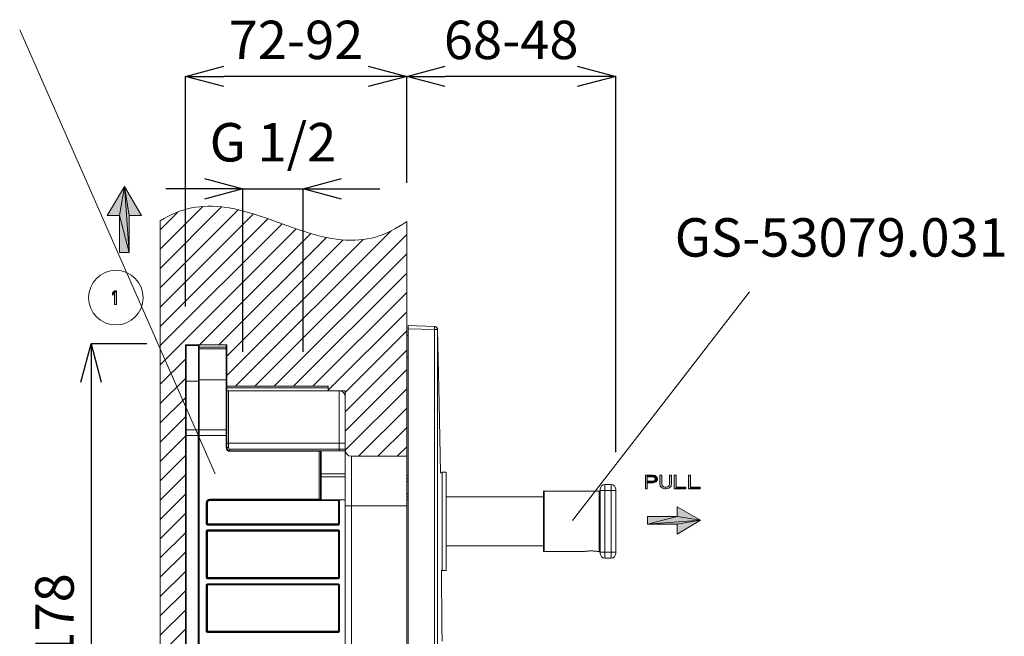
# Model space of a CAD drawing. Units: millimetres. Extents: x 854 to 3944, y -3052 to -82.
# Drawn here: x 3623 to 3944, y -1766 to -1565 of the extents above; entities that cross this region are included whole.
import ezdxf

# ---------------------------------------------------------------- set-up
doc = ezdxf.new("R2010")
doc.units = ezdxf.units.MM
for name, color, linetype, lineweight in [('寸法', 3, 'Continuous', 20), ('文字', 4, 'Continuous', 15), ('細線', 7, 'Continuous', 9)]:
    doc.layers.add(name, color=color, linetype=linetype, lineweight=lineweight)
doc.styles.add('japanese', font='romans.shx', dxfattribs={"bigfont": 'bigfont.shx'})
doc.dimstyles.new('KIHON1対4', dxfattribs={"dimscale": 10, "dimtxt": 1, "dimasz": 1, "dimexe": 0, "dimexo": 0.8, "dimgap": 0.4, "dimtad": 1, "dimdec": 0, "dimdsep": 46, "dimtxsty": 'japanese', "dimblk": 'OPEN30', "dimcen": 2.5, "dimadec": 0, "dimazin": 0, "dimtfac": 1, "dimtdec": 0, "dimtmove": 0, "dimatfit": 0, "dimfxl": 1, "dimarcsym": 0})

# ---------------------------------------------------------------- blocks, each defined once
blk = doc.blocks.new('_Open30')
at = {"color": 0, "linetype": 'ByBlock', "lineweight": -2}
for p, q in [((-1, 0.268), (0, 0)), ((0, 0), (-1, -0.268)), ((0, 0), (-1, 0))]:
    blk.add_line(p, q, dxfattribs=at)
blk = doc.blocks.new('*D45')
at = {"layer": 'Defpoints', "color": 0, "linetype": 'Continuous', "transparency": 16777216}
for p in [(3749.28, -1583.86), (3749.28, -1631.05), (3817.25, -1718.68)]:
    blk.add_point(p, dxfattribs=at)
at = {"layer": '寸法', "color": 0, "linetype": 'Continuous', "lineweight": -2, "transparency": 16777216}
for p, q in [((3749.28, -1618.55), (3749.28, -1583.86)), ((3804.75, -1583.86), (3761.78, -1583.86)), ((3817.25, -1706.18), (3817.25, -1583.86))]:
    blk.add_line(p, q, dxfattribs=at)
at = {"layer": '寸法', "color": 0, "linetype": 'Continuous', "lineweight": -2, "transparency": 16777216, "xscale": 12.5, "yscale": 12.5, "zscale": 12.5, "rotation": 180}
blk.add_blockref('_Open30', (3749.28, -1583.86), dxfattribs=at)
at = {"layer": '寸法', "color": 0, "linetype": 'Continuous', "lineweight": -2, "transparency": 16777216, "xscale": 12.5, "yscale": 12.5, "zscale": 12.5}
blk.add_blockref('_Open30', (3817.25, -1583.86), dxfattribs=at)
at = {"layer": '寸法', "color": 0, "linetype": 'Continuous', "lineweight": 5, "transparency": 16777216, "insert": (3783.27, -1573.61), "char_height": 12.5, "attachment_point": 5, "style": 'japanese'}
blk.add_mtext('68-48', dxfattribs=at)
blk = doc.blocks.new('*D46')
at = {"layer": 'Defpoints', "color": 0, "linetype": 'Continuous', "transparency": 16777216}
for p in [(3677.32, -1583.86), (3749.28, -1631.05), (3677.32, -1671.23)]:
    blk.add_point(p, dxfattribs=at)
at = {"layer": '寸法', "color": 0, "linetype": 'Continuous', "lineweight": -2, "transparency": 16777216}
for p, q in [((3677.32, -1658.73), (3677.32, -1583.86)), ((3736.78, -1583.86), (3689.82, -1583.86)), ((3749.28, -1618.55), (3749.28, -1583.86))]:
    blk.add_line(p, q, dxfattribs=at)
at = {"layer": '寸法', "color": 0, "linetype": 'Continuous', "lineweight": -2, "transparency": 16777216, "xscale": 12.5, "yscale": 12.5, "zscale": 12.5, "rotation": 180}
blk.add_blockref('_Open30', (3677.32, -1583.86), dxfattribs=at)
at = {"layer": '寸法', "color": 0, "linetype": 'Continuous', "lineweight": -2, "transparency": 16777216, "xscale": 12.5, "yscale": 12.5, "zscale": 12.5}
blk.add_blockref('_Open30', (3749.28, -1583.86), dxfattribs=at)
at = {"layer": '寸法', "color": 0, "linetype": 'Continuous', "lineweight": 5, "transparency": 16777216, "insert": (3713.3, -1573.61), "char_height": 12.5, "attachment_point": 5, "style": 'japanese'}
blk.add_mtext('72-92', dxfattribs=at)
blk = doc.blocks.new('*D36')
at = {"layer": 'Defpoints', "color": 0, "linetype": 'Continuous', "transparency": 16777216}
for p in [(3715.6, -1620.45), (3696.01, -1685.98), (3715.6, -1685.98)]:
    blk.add_point(p, dxfattribs=at)
at = {"layer": '寸法', "color": 0, "linetype": 'Continuous', "lineweight": -2, "transparency": 16777216}
for p, q in [((3683.51, -1620.45), (3671.01, -1620.45)), ((3696.01, -1673.48), (3696.01, -1620.45)), ((3696.01, -1620.45), (3715.6, -1620.45)), ((3715.6, -1673.48), (3715.6, -1620.45)), ((3728.1, -1620.45), (3740.6, -1620.45))]:
    blk.add_line(p, q, dxfattribs=at)
at = {"layer": '寸法', "color": 0, "linetype": 'Continuous', "lineweight": -2, "transparency": 16777216, "xscale": 12.5, "yscale": 12.5, "zscale": 12.5}
blk.add_blockref('_Open30', (3696.01, -1620.45), dxfattribs=at)
at = {"layer": '寸法', "color": 0, "linetype": 'Continuous', "lineweight": -2, "transparency": 16777216, "xscale": 12.5, "yscale": 12.5, "zscale": 12.5, "rotation": 180}
blk.add_blockref('_Open30', (3715.6, -1620.45), dxfattribs=at)
at = {"layer": '寸法', "color": 0, "linetype": 'Continuous', "lineweight": 5, "transparency": 16777216, "insert": (3705.8, -1606.93), "char_height": 12.5, "attachment_point": 5, "style": 'japanese'}
blk.add_mtext('G 1/2', dxfattribs=at)
blk = doc.blocks.new('*D47')
at = {"layer": 'Defpoints', "color": 0, "linetype": 'Continuous', "transparency": 16777216}
for p in [(3677.32, -1670.85), (3646.64, -1848.69), (3677.32, -1848.69)]:
    blk.add_point(p, dxfattribs=at)
at = {"layer": '寸法', "color": 0, "linetype": 'Continuous', "lineweight": -2, "transparency": 16777216}
for p, q in [((3664.82, -1670.85), (3646.64, -1670.85)), ((3646.64, -1683.35), (3646.64, -1836.19)), ((3664.82, -1848.69), (3646.64, -1848.69))]:
    blk.add_line(p, q, dxfattribs=at)
at = {"layer": '寸法', "color": 0, "linetype": 'Continuous', "lineweight": -2, "transparency": 16777216, "xscale": 12.5, "yscale": 12.5, "zscale": 12.5}
for p, rotation in [((3646.64, -1670.85), 90), ((3646.64, -1848.69), 270)]:
    blk.add_blockref('_Open30', p, dxfattribs=dict(at, rotation=rotation))
at = {"layer": '寸法', "color": 0, "linetype": 'Continuous', "lineweight": 5, "transparency": 16777216, "insert": (3636.39, -1759.77), "char_height": 12.5, "attachment_point": 5, "rotation": 90, "style": 'japanese'}
blk.add_mtext('178', dxfattribs=at)

msp = doc.modelspace()

# ---------------------------------------------------------------- hatches: boundary and pattern name
at = {"layer": '細線'}
h = msp.add_hatch(color=256, dxfattribs=at)
h.dxf.hatch_style = 2
h.paths.add_polyline_path([(3651.94, -1629.18), (3657.49, -1619.66), (3655.9, -1629.18)])
h = msp.add_hatch(color=256, dxfattribs=at)
h.dxf.hatch_style = 2
h.paths.add_polyline_path([(3657.49, -1619.66), (3659.08, -1641.23), (3655.9, -1629.18)])
h = msp.add_hatch(color=256, dxfattribs=at)
h.dxf.hatch_style = 2
h.paths.add_polyline_path([(3659.08, -1641.23), (3657.49, -1619.66), (3659.08, -1629.18)])
h = msp.add_hatch(color=256, dxfattribs=at)
h.dxf.hatch_style = 2
h.paths.add_polyline_path([(3657.49, -1619.66), (3663.04, -1629.18), (3659.08, -1629.18)])
h = msp.add_hatch(color=256, dxfattribs=at)
h.dxf.hatch_style = 2
h.paths.add_polyline_path([(3659.08, -1641.23), (3655.9, -1641.23), (3655.9, -1629.18)])
h = msp.add_hatch(color=256, dxfattribs=at)
h.dxf.hatch_style = 2
h.paths.add_polyline_path([(3653.65, -1654.33), (3653.65, -1655.08), (3654.93, -1653.67), (3654.29, -1653.67)])
h = msp.add_hatch(color=256, dxfattribs=at)
h.dxf.hatch_style = 2
h.paths.add_polyline_path([(3654.29, -1653.67), (3654.29, -1658.11), (3654.93, -1658.11), (3654.93, -1653.67)])
h = msp.add_hatch(color=256, dxfattribs=at)
h.dxf.hatch_style = 2
h.paths.add_polyline_path([(3826.89, -1713.68), (3826.89, -1718.12), (3827.53, -1718.12), (3827.53, -1713.68)])
h = msp.add_hatch(color=256, dxfattribs=at)
h.dxf.hatch_style = 2
h.paths.add_polyline_path([(3827.53, -1713.68), (3827.53, -1714.15), (3829.45, -1714.15), (3829.77, -1714.34), (3829.98, -1714.53), (3830.09, -1714.81), (3830.09, -1715), (3829.98, -1715.29), (3829.77, -1715.47), (3829.45, -1715.57), (3827.53, -1715.57), (3827.53, -1716.14), (3829.45, -1716.14), (3830.09, -1715.95), (3830.41, -1715.76), (3830.73, -1715.38), (3830.83, -1715), (3830.83, -1714.81), (3830.73, -1714.43), (3830.41, -1714.06), (3830.09, -1713.77), (3829.45, -1713.68)])
h = msp.add_hatch(color=256, dxfattribs=at)
h.dxf.hatch_style = 2
h.paths.add_polyline_path([(3831.58, -1713.68), (3831.58, -1716.61), (3831.68, -1717.18), (3832, -1717.55), (3832.22, -1717.74), (3832.64, -1718.03), (3833.28, -1718.12), (3833.71, -1718.12), (3834.34, -1718.03), (3834.77, -1717.74), (3834.98, -1717.55), (3835.3, -1717.18), (3835.41, -1716.61), (3835.41, -1713.68), (3834.77, -1713.68), (3834.77, -1716.61), (3834.66, -1716.99), (3834.45, -1717.27), (3834.13, -1717.46), (3833.71, -1717.55), (3833.28, -1717.55), (3832.85, -1717.46), (3832.53, -1717.27), (3832.32, -1716.99), (3832.22, -1716.61), (3832.22, -1713.68)])
h = msp.add_hatch(color=256, dxfattribs=at)
h.dxf.hatch_style = 2
h.paths.add_polyline_path([(3836.26, -1713.68), (3836.26, -1718.12), (3836.9, -1718.12), (3836.9, -1713.68)])
h = msp.add_hatch(color=256, dxfattribs=at)
h.dxf.hatch_style = 2
h.paths.add_polyline_path([(3840.94, -1713.68), (3840.94, -1718.12), (3841.58, -1718.12), (3841.58, -1713.68)])
h = msp.add_hatch(color=256, dxfattribs=at)
h.dxf.hatch_style = 2
h.paths.add_polyline_path([(3836.9, -1717.55), (3836.9, -1718.12), (3840.09, -1718.12), (3840.09, -1717.55)])
h = msp.add_hatch(color=256, dxfattribs=at)
h.dxf.hatch_style = 2
h.paths.add_polyline_path([(3841.58, -1717.55), (3841.58, -1718.12), (3844.77, -1718.12), (3844.77, -1717.55)])
h = msp.add_hatch(color=256, dxfattribs=at)
h.dxf.hatch_style = 2
h.paths.add_polyline_path([(3837.24, -1723.9), (3844.85, -1728.34), (3837.24, -1727.07)])
h = msp.add_hatch(color=256, dxfattribs=at)
h.dxf.hatch_style = 2
h.paths.add_polyline_path([(3844.85, -1728.34), (3827.59, -1729.61), (3837.24, -1727.07)])
h = msp.add_hatch(color=256, dxfattribs=at)
h.dxf.hatch_style = 2
h.paths.add_polyline_path([(3827.59, -1729.61), (3827.59, -1727.07), (3837.24, -1727.07)])
h = msp.add_hatch(color=256, dxfattribs=at)
h.dxf.hatch_style = 2
h.paths.add_polyline_path([(3827.59, -1729.61), (3844.85, -1728.34), (3837.24, -1729.61)])
h = msp.add_hatch(color=256, dxfattribs=at)
h.dxf.hatch_style = 2
h.paths.add_polyline_path([(3844.85, -1728.34), (3837.24, -1732.79), (3837.24, -1729.61)])

# ---------------------------------------------------------------- linework, layer by layer
at = {"layer": '文字'}
for p, q in [((3687.03, -1713.23), (3623.44, -1568.72)), ((3803.2, -1728.43), (3860.75, -1654.02))]:
    msp.add_line(p, q, dxfattribs=at)
at = {"layer": '細線'}
for points in [[(3651.94, -1629.18), (3657.49, -1619.66)], [(3657.49, -1619.66), (3651.94, -1629.18)], [(3651.94, -1629.18), (3657.49, -1619.66), (3655.9, -1629.18), (3651.94, -1629.18)], [(3651.94, -1629.18), (3657.49, -1619.66), (3655.9, -1629.18), (3651.94, -1629.18)], [(3657.49, -1619.66), (3655.9, -1629.18)], [(3655.9, -1629.18), (3657.49, -1619.66)], [(3657.49, -1619.66), (3659.08, -1641.23), (3655.9, -1629.18), (3657.49, -1619.66)], [(3657.49, -1619.66), (3659.08, -1641.23), (3655.9, -1629.18), (3657.49, -1619.66)], [(3657.49, -1619.66), (3659.08, -1641.23)], [(3659.08, -1641.23), (3657.49, -1619.66)], [(3657.49, -1619.66), (3659.08, -1629.18)], [(3657.49, -1619.66), (3663.04, -1629.18)], [(3659.08, -1629.18), (3657.49, -1619.66)], [(3663.04, -1629.18), (3657.49, -1619.66)], [(3659.08, -1641.23), (3657.49, -1619.66), (3659.08, -1629.18), (3659.08, -1641.23)], [(3659.08, -1641.23), (3657.49, -1619.66), (3659.08, -1629.18), (3659.08, -1641.23)], [(3657.49, -1619.66), (3663.04, -1629.18), (3659.08, -1629.18), (3657.49, -1619.66)], [(3657.49, -1619.66), (3663.04, -1629.18), (3659.08, -1629.18), (3657.49, -1619.66)], [(3669.12, -1630.91), (3670.38, -1630.14), (3671.65, -1629.44), (3672.91, -1628.81), (3674.18, -1628.26), (3675.45, -1627.77), (3676.73, -1627.35), (3678.02, -1626.99), (3679.32, -1626.69), (3680.64, -1626.46), (3681.98, -1626.28), (3683.35, -1626.17), (3684.75, -1626.12), (3686.18, -1626.13), (3687.66, -1626.21), (3689.18, -1626.35), (3689.97, -1626.44), (3691.58, -1626.69), (3693.28, -1627.01), (3695.07, -1627.42), (3696.98, -1627.92), (3699.05, -1628.52), (3701.35, -1629.25), (3704.02, -1630.16), (3707.44, -1631.39), (3707.62, -1631.45), (3711.46, -1632.84), (3714.28, -1633.82), (3716.67, -1634.6), (3718.8, -1635.23), (3720.75, -1635.76), (3722.57, -1636.19), (3723.17, -1636.32), (3724.87, -1636.64), (3726.48, -1636.88), (3728.03, -1637.05), (3729.53, -1637.16), (3730.99, -1637.2), (3732.4, -1637.17), (3733.79, -1637.09), (3735.15, -1636.94), (3736.48, -1636.73), (3737.8, -1636.47), (3739.1, -1636.14), (3740.38, -1635.74), (3741.66, -1635.28), (3742.94, -1634.76), (3744.2, -1634.17), (3745.47, -1633.5), (3746.74, -1632.76), (3748.01, -1631.95), (3749.28, -1631.05)], [(3669.12, -1640.08), (3683, -1626.2)], [(3669.12, -1646.36), (3689.12, -1626.37)], [(3655.9, -1629.18), (3651.94, -1629.18)], [(3651.94, -1629.18), (3655.9, -1629.18)], [(3659.08, -1641.23), (3655.9, -1629.18)], [(3655.9, -1641.23), (3655.9, -1629.18)], [(3655.9, -1629.18), (3659.08, -1641.23)], [(3655.9, -1629.18), (3655.9, -1641.23)], [(3659.08, -1641.23), (3655.9, -1641.23), (3655.9, -1629.18), (3659.08, -1641.23)], [(3659.08, -1641.23), (3655.9, -1641.23), (3655.9, -1629.18), (3659.08, -1641.23)], [(3659.08, -1629.18), (3659.08, -1641.23)], [(3663.04, -1629.18), (3659.08, -1629.18)], [(3659.08, -1629.18), (3663.04, -1629.18)], [(3659.08, -1641.23), (3659.08, -1629.18)], [(3669.12, -1652.65), (3694.48, -1627.29)], [(3669.12, -1633.8), (3674.88, -1628.04)], [(3669.12, -1658.93), (3699.42, -1628.63)], [(3669.12, -1665.21), (3704.13, -1630.2)], [(3669.12, -1902.62), (3669.12, -1630.91)], [(3669.12, -1671.49), (3708.75, -1631.86)], [(3749.28, -1707.48), (3749.28, -1631.05)], [(3669.12, -1677.78), (3713.38, -1633.51)], [(3681.95, -1671.23), (3718.14, -1635.04)], [(3693.61, -1684.69), (3744.21, -1634.1)], [(3699.9, -1684.69), (3749.28, -1635.31)], [(3688.23, -1671.23), (3723.16, -1636.3)], [(3690.81, -1681.22), (3735.11, -1636.92)], [(3690.81, -1674.93), (3728.66, -1637.08)], [(3659.08, -1641.23), (3655.9, -1641.23)], [(3655.9, -1641.23), (3659.08, -1641.23)], [(3706.18, -1684.69), (3749.28, -1641.59)], [(3712.46, -1684.69), (3749.28, -1647.87)], [(3653.65, -1654.33), (3653.65, -1655.08), (3654.93, -1653.67), (3654.29, -1653.67), (3653.65, -1654.33)], [(3653.65, -1654.33), (3653.65, -1655.08), (3654.93, -1653.67), (3654.29, -1653.67), (3653.65, -1654.33)], [(3654.29, -1653.67), (3654.29, -1658.11), (3654.93, -1658.11), (3654.93, -1653.67), (3654.29, -1653.67)], [(3654.29, -1653.67), (3654.29, -1658.11), (3654.93, -1658.11), (3654.93, -1653.67), (3654.29, -1653.67)], [(3718.74, -1684.69), (3749.28, -1654.16)], [(3723.79, -1685.93), (3749.28, -1660.44)], [(3729.29, -1686.71), (3749.28, -1666.72)], [(3749.78, -1885.32), (3749.78, -1664.98)], [(3749.78, -1664.98), (3758.31, -1665.27)], [(3758.31, -1666.27), (3749.78, -1665.97)], [(3758.31, -1665.27), (3758.32, -1665.27), (3758.32, -1665.27), (3758.32, -1665.28), (3758.32, -1665.28), (3758.32, -1665.29), (3758.32, -1665.29), (3758.32, -1665.31), (3758.32, -1665.33), (3758.32, -1665.35), (3758.33, -1665.37), (3758.33, -1665.41), (3758.33, -1665.44), (3758.33, -1665.53), (3758.33, -1665.57), (3758.33, -1665.66), (3758.33, -1665.72), (3758.33, -1665.79), (3758.32, -1665.89), (3758.32, -1665.97), (3758.32, -1666.07), (3758.32, -1666.17), (3758.31, -1666.27)], [(3758.31, -1666.27), (3759.28, -1666.27)], [(3758.31, -1666.27), (3758.31, -1688.05), (3758.31, -1709.82), (3758.31, -1731.6), (3758.31, -1753.37), (3758.31, -1775.15), (3758.31, -1796.92), (3758.31, -1818.7), (3758.31, -1840.47), (3758.31, -1862.25), (3758.31, -1884.02)], [(3758.34, -1665.27), (3758.34, -1665.27)], [(3758.38, -1665.28), (3758.34, -1665.27)], [(3758.34, -1665.27), (3758.39, -1665.28)], [(3758.5, -1665.29), (3758.43, -1665.28), (3758.38, -1665.28)], [(3758.39, -1665.28), (3758.45, -1665.28), (3758.5, -1665.29)], [(3758.89, -1665.46), (3758.76, -1665.38), (3758.64, -1665.33), (3758.5, -1665.29)], [(3759.09, -1665.65), (3758.99, -1665.55), (3758.89, -1665.46)], [(3759.27, -1666.02), (3759.23, -1665.89), (3759.17, -1665.77), (3759.09, -1665.65)], [(3759.31, -1666.25), (3759.3, -1666.16), (3759.27, -1666.02)], [(3759.28, -1666.27), (3759.31, -1666.25)], [(3759.28, -1884.02), (3759.29, -1862.25), (3759.31, -1840.47), (3759.32, -1818.7), (3759.32, -1796.92), (3759.32, -1775.15), (3759.32, -1753.37), (3759.32, -1731.6), (3759.31, -1709.82), (3759.29, -1688.05), (3759.28, -1666.27)], [(3760.29, -1712.83), (3759.88, -1690.14), (3759.31, -1666.25)], [(3677.32, -1848.69), (3677.32, -1671.23)], [(3677.32, -1671.23), (3690.81, -1671.23)], [(3681.82, -1848.69), (3681.82, -1671.23)], [(3681.82, -1671.23), (3690.61, -1671.23)], [(3690.61, -1671.23), (3690.61, -1704.68)], [(3690.81, -1671.23), (3690.81, -1684.69)], [(3749.28, -1882.09), (3749.28, -1668.2)], [(3749.28, -1668.2), (3749.78, -1668.2)], [(3677.32, -1848.24), (3677.32, -1671.7)], [(3677.62, -1848.54), (3677.62, -1671.4)], [(3677.62, -1671.4), (3681.62, -1671.4)], [(3681.62, -1671.4), (3681.62, -1699.41)], [(3681.82, -1672.04), (3690.61, -1672.04)], [(3681.82, -1672.5), (3690.61, -1672.5)], [(3690.81, -1672.22), (3690.81, -1672.21), (3690.81, -1672.19), (3690.8, -1672.17), (3690.8, -1672.17), (3690.8, -1672.15), (3690.79, -1672.14), (3690.78, -1672.12), (3690.77, -1672.11), (3690.75, -1672.1), (3690.75, -1672.1), (3690.74, -1672.08), (3690.72, -1672.07), (3690.71, -1672.06), (3690.69, -1672.06), (3690.67, -1672.05), (3690.65, -1672.05), (3690.63, -1672.04), (3690.61, -1672.04)], [(3690.81, -1672.68), (3690.81, -1672.66), (3690.81, -1672.64), (3690.8, -1672.63), (3690.8, -1672.62), (3690.8, -1672.61), (3690.79, -1672.59), (3690.78, -1672.58), (3690.77, -1672.56), (3690.75, -1672.55), (3690.75, -1672.55), (3690.74, -1672.54), (3690.72, -1672.53), (3690.71, -1672.52), (3690.69, -1672.51), (3690.67, -1672.51), (3690.65, -1672.5), (3690.63, -1672.5), (3690.61, -1672.5)], [(3690.81, -1671.43), (3690.81, -1704.68)], [(3729.29, -1692.99), (3749.28, -1673)], [(3669.12, -1684.06), (3677.32, -1675.86)], [(3749.28, -1675.2), (3749.78, -1675.2)], [(3729.29, -1699.28), (3749.28, -1679.28)], [(3669.12, -1690.34), (3677.32, -1682.14)], [(3677.32, -1682.89), (3677.32, -1682.9), (3677.32, -1682.91), (3677.32, -1682.92), (3677.33, -1682.93), (3677.34, -1682.94), (3677.34, -1682.94), (3677.35, -1682.95), (3677.36, -1682.96), (3677.37, -1682.97), (3677.39, -1682.98), (3677.4, -1682.99), (3677.41, -1682.99), (3677.43, -1683), (3677.45, -1683), (3677.48, -1683.01), (3677.5, -1683.02), (3677.53, -1683.02), (3677.57, -1683.02), (3677.6, -1683.03), (3677.62, -1683.03)], [(3677.62, -1683.03), (3681.62, -1683.03)], [(3681.82, -1682.93), (3681.81, -1682.94), (3681.81, -1682.95), (3681.81, -1682.95), (3681.81, -1682.96), (3681.8, -1682.97), (3681.8, -1682.97), (3681.79, -1682.98), (3681.78, -1682.99), (3681.77, -1682.99), (3681.76, -1683), (3681.74, -1683.01), (3681.72, -1683.01), (3681.69, -1683.02), (3681.69, -1683.02), (3681.69, -1683.02), (3681.66, -1683.02), (3681.64, -1683.03), (3681.62, -1683.03)], [(3681.82, -1682.58), (3690.61, -1682.58)], [(3690.81, -1682.49), (3690.81, -1682.5), (3690.81, -1682.51), (3690.81, -1682.51), (3690.8, -1682.52), (3690.8, -1682.52), (3690.8, -1682.52), (3690.79, -1682.53), (3690.78, -1682.54), (3690.76, -1682.55), (3690.75, -1682.55), (3690.73, -1682.56), (3690.71, -1682.57), (3690.69, -1682.57), (3690.69, -1682.57), (3690.68, -1682.57), (3690.66, -1682.58), (3690.63, -1682.58), (3690.61, -1682.58)], [(3723.3, -1684.69), (3690.81, -1684.69)], [(3723.79, -1684.69), (3690.81, -1684.69)], [(3723.79, -1685.19), (3690.81, -1685.19)], [(3691.01, -1686.19), (3691.01, -1686.19), (3691.01, -1686.19), (3691, -1686.19), (3691, -1686.19), (3691, -1686.19), (3691, -1686.19), (3690.99, -1686.19), (3690.99, -1686.19), (3690.99, -1686.19), (3690.98, -1686.19), (3690.98, -1686.19), (3690.97, -1686.18), (3690.97, -1686.18), (3690.96, -1686.18), (3690.96, -1686.18), (3690.95, -1686.18), (3690.95, -1686.18), (3690.94, -1686.17), (3690.94, -1686.17), (3690.93, -1686.17), (3690.93, -1686.17), (3690.92, -1686.16), (3690.92, -1686.16), (3690.91, -1686.16), (3690.9, -1686.15), (3690.9, -1686.15), (3690.89, -1686.15), (3690.89, -1686.14), (3690.88, -1686.14), (3690.88, -1686.13), (3690.87, -1686.13), (3690.87, -1686.13), (3690.86, -1686.12), (3690.86, -1686.12), (3690.85, -1686.11), (3690.85, -1686.11), (3690.84, -1686.1), (3690.84, -1686.09), (3690.84, -1686.09), (3690.83, -1686.08), (3690.83, -1686.08), (3690.83, -1686.07), (3690.82, -1686.06), (3690.82, -1686.06), (3690.82, -1686.05), (3690.82, -1686.04), (3690.81, -1686.04), (3690.81, -1686.03), (3690.81, -1686.02), (3690.81, -1686.01), (3690.81, -1686.01)], [(3690.95, -1686.19), (3690.94, -1686.19), (3690.92, -1686.18), (3690.9, -1686.17), (3690.89, -1686.15), (3690.87, -1686.14), (3690.86, -1686.13), (3690.86, -1686.12), (3690.84, -1686.11), (3690.83, -1686.09), (3690.83, -1686.08), (3690.82, -1686.06), (3690.82, -1686.04), (3690.81, -1686.03), (3690.81, -1686.01)], [(3691.09, -1686.21), (3691.09, -1686.21), (3691.08, -1686.21), (3691.07, -1686.21), (3691.07, -1686.21), (3691.06, -1686.21), (3691.05, -1686.21), (3691.04, -1686.21), (3691.03, -1686.21), (3691.02, -1686.21), (3691.01, -1686.21), (3691, -1686.21), (3690.99, -1686.21)], [(3727.29, -1686.19), (3691.01, -1686.19)], [(3691.01, -1686.19), (3691.01, -1686.19)], [(3691.31, -1686.19), (3691.3, -1686.19), (3691.28, -1686.19), (3691.26, -1686.19), (3691.25, -1686.19), (3691.22, -1686.19), (3691.2, -1686.2), (3691.18, -1686.2), (3691.16, -1686.2), (3691.14, -1686.2), (3691.11, -1686.21), (3691.09, -1686.21)], [(3691.31, -1704.68), (3691.31, -1686.19)], [(3723.79, -1686.19), (3723.79, -1684.69)], [(3723.79, -1685.19), (3723.79, -1686.19)], [(3729.29, -1686.19), (3723.79, -1686.19)], [(3727.29, -1686.19), (3727.29, -1705.68)], [(3729.29, -1686.19), (3729.29, -1705.48)], [(3729.3, -1705.55), (3749.28, -1685.57)], [(3669.12, -1696.62), (3677.32, -1688.43)], [(3729.29, -1688.19), (3729.29, -1825.62)], [(3733.65, -1707.48), (3749.28, -1691.85)], [(3669.12, -1702.91), (3677.32, -1694.71)], [(3677.32, -1698.77), (3677.32, -1698.78), (3677.32, -1698.79), (3677.32, -1698.8), (3677.33, -1698.81), (3677.34, -1698.82), (3677.34, -1698.83), (3677.35, -1698.84), (3677.36, -1698.85), (3677.37, -1698.85), (3677.39, -1698.86), (3677.4, -1698.87), (3677.41, -1698.87), (3677.43, -1698.88), (3677.45, -1698.89), (3677.48, -1698.89), (3677.5, -1698.9), (3677.53, -1698.9), (3677.57, -1698.91), (3677.6, -1698.91), (3677.62, -1698.91)], [(3677.62, -1698.91), (3681.62, -1698.91)], [(3681.52, -1819.28), (3681.52, -1699.28)], [(3681.52, -1699.28), (3681.62, -1699.28)], [(3681.52, -1699.41), (3681.62, -1699.41)], [(3681.82, -1698.82), (3681.81, -1698.83), (3681.81, -1698.84), (3681.81, -1698.84), (3681.81, -1698.84), (3681.8, -1698.85), (3681.8, -1698.85), (3681.79, -1698.86), (3681.78, -1698.87), (3681.77, -1698.88), (3681.76, -1698.88), (3681.74, -1698.89), (3681.72, -1698.9), (3681.69, -1698.9), (3681.69, -1698.9), (3681.69, -1698.9), (3681.66, -1698.91), (3681.64, -1698.91), (3681.62, -1698.91)], [(3681.82, -1699.21), (3681.81, -1699.21), (3681.81, -1699.22), (3681.81, -1699.22), (3681.81, -1699.23), (3681.8, -1699.23), (3681.8, -1699.23), (3681.79, -1699.24), (3681.78, -1699.25), (3681.77, -1699.25), (3681.76, -1699.26), (3681.74, -1699.26), (3681.73, -1699.27), (3681.71, -1699.27), (3681.69, -1699.27), (3681.68, -1699.27), (3681.66, -1699.28), (3681.64, -1699.28), (3681.62, -1699.28)], [(3681.82, -1698.91), (3690.61, -1698.91)], [(3690.81, -1698.82), (3690.81, -1698.83), (3690.81, -1698.84), (3690.81, -1698.84), (3690.8, -1698.84), (3690.8, -1698.85), (3690.8, -1698.85), (3690.79, -1698.86), (3690.78, -1698.87), (3690.76, -1698.88), (3690.75, -1698.88), (3690.73, -1698.89), (3690.71, -1698.9), (3690.69, -1698.9), (3690.69, -1698.9), (3690.68, -1698.9), (3690.66, -1698.91), (3690.63, -1698.91), (3690.61, -1698.91)], [(3739.93, -1707.48), (3749.28, -1698.13)], [(3669.12, -1709.19), (3677.32, -1700.99)], [(3677.32, -1700.72), (3681.52, -1700.72)], [(3681.52, -1703.18), (3681.82, -1703.18)], [(3681.82, -1700.72), (3690.81, -1700.72)], [(3690.81, -1703.18), (3729.29, -1703.18)], [(3691.31, -1704.68), (3690.61, -1704.68)], [(3691.81, -1705.18), (3691.81, -1705.88)], [(3729.29, -1705.18), (3691.81, -1705.18)], [(3691.81, -1705.68), (3729.29, -1705.68)], [(3691.81, -1705.88), (3721.3, -1705.88)], [(3720.8, -1721.67), (3720.8, -1705.68)], [(3721.3, -1705.88), (3721.3, -1721.47)], [(3721.5, -1705.68), (3721.5, -1721.67)], [(3746.21, -1707.48), (3749.28, -1704.41)], [(3669.12, -1715.47), (3677.32, -1707.27)], [(3731.29, -1707.48), (3731.29, -1830.32)], [(3731.29, -1707.48), (3749.28, -1707.48)], [(3731.29, -1707.48), (3749.28, -1707.48)], [(3760.78, -1712.83), (3760.29, -1712.83)], [(3760.78, -1712.68), (3760.78, -1744.66)], [(3762.08, -1712.68), (3760.78, -1712.68)], [(3762.08, -1712.68), (3762.08, -1744.66)], [(3669.12, -1721.75), (3677.32, -1713.56)], [(3729.29, -1713.18), (3721.3, -1713.18)], [(3729.29, -1714.18), (3721.3, -1714.18)], [(3729.29, -1715.37), (3729.29, -1715.42), (3729.29, -1715.5), (3729.3, -1715.58), (3729.3, -1715.63), (3729.3, -1715.71), (3729.3, -1715.8), (3729.3, -1715.87), (3729.31, -1715.95), (3729.31, -1716.04), (3729.31, -1716.12), (3729.31, -1716.2)], [(3749.28, -1713.68), (3749.78, -1713.68)], [(3749.28, -1714.68), (3749.78, -1714.68)], [(3749.28, -1715.68), (3749.78, -1715.68)], [(3826.89, -1713.68), (3826.89, -1718.12), (3827.53, -1718.12), (3827.53, -1713.68), (3826.89, -1713.68)], [(3826.89, -1713.68), (3826.89, -1718.12), (3827.53, -1718.12), (3827.53, -1713.68), (3826.89, -1713.68)], [(3827.53, -1713.68), (3827.53, -1714.15), (3829.45, -1714.15), (3829.77, -1714.34), (3829.98, -1714.53), (3830.09, -1714.81), (3830.09, -1715), (3829.98, -1715.29), (3829.77, -1715.47), (3829.45, -1715.57), (3827.53, -1715.57), (3827.53, -1716.14), (3829.45, -1716.14), (3830.09, -1715.95), (3830.41, -1715.76), (3830.73, -1715.38), (3830.83, -1715), (3830.83, -1714.81), (3830.73, -1714.43), (3830.41, -1714.06), (3830.09, -1713.77), (3829.45, -1713.68), (3827.53, -1713.68)], [(3827.53, -1713.68), (3827.53, -1714.15), (3829.45, -1714.15), (3829.77, -1714.34), (3829.98, -1714.53), (3830.09, -1714.81), (3830.09, -1715), (3829.98, -1715.29), (3829.77, -1715.47), (3829.45, -1715.57), (3827.53, -1715.57), (3827.53, -1716.14), (3829.45, -1716.14), (3830.09, -1715.95), (3830.41, -1715.76), (3830.73, -1715.38), (3830.83, -1715), (3830.83, -1714.81), (3830.73, -1714.43), (3830.41, -1714.06), (3830.09, -1713.77), (3829.45, -1713.68), (3827.53, -1713.68)], [(3831.58, -1713.68), (3831.58, -1716.61), (3831.68, -1717.18), (3832, -1717.55), (3832.22, -1717.74), (3832.64, -1718.03), (3833.28, -1718.12), (3833.71, -1718.12), (3834.34, -1718.03), (3834.77, -1717.74), (3834.98, -1717.55), (3835.3, -1717.18), (3835.41, -1716.61), (3835.41, -1713.68), (3834.77, -1713.68), (3834.77, -1716.61), (3834.66, -1716.99), (3834.45, -1717.27), (3834.13, -1717.46), (3833.71, -1717.55), (3833.28, -1717.55), (3832.85, -1717.46), (3832.53, -1717.27), (3832.32, -1716.99), (3832.22, -1716.61), (3832.22, -1713.68), (3831.58, -1713.68)], [(3831.58, -1713.68), (3831.58, -1716.61), (3831.68, -1717.18), (3832, -1717.55), (3832.22, -1717.74), (3832.64, -1718.03), (3833.28, -1718.12), (3833.71, -1718.12), (3834.34, -1718.03), (3834.77, -1717.74), (3834.98, -1717.55), (3835.3, -1717.18), (3835.41, -1716.61), (3835.41, -1713.68), (3834.77, -1713.68), (3834.77, -1716.61), (3834.66, -1716.99), (3834.45, -1717.27), (3834.13, -1717.46), (3833.71, -1717.55), (3833.28, -1717.55), (3832.85, -1717.46), (3832.53, -1717.27), (3832.32, -1716.99), (3832.22, -1716.61), (3832.22, -1713.68), (3831.58, -1713.68)], [(3836.26, -1713.68), (3836.26, -1718.12), (3836.9, -1718.12), (3836.9, -1713.68), (3836.26, -1713.68)], [(3836.26, -1713.68), (3836.26, -1718.12), (3836.9, -1718.12), (3836.9, -1713.68), (3836.26, -1713.68)], [(3840.94, -1713.68), (3840.94, -1718.12), (3841.58, -1718.12), (3841.58, -1713.68), (3840.94, -1713.68)], [(3840.94, -1713.68), (3840.94, -1718.12), (3841.58, -1718.12), (3841.58, -1713.68), (3840.94, -1713.68)], [(3729.31, -1716.2), (3729.31, -1716.2), (3729.31, -1716.2), (3729.31, -1716.2), (3729.31, -1716.19), (3729.3, -1716.19), (3729.3, -1716.19), (3729.3, -1716.18), (3729.3, -1716.18), (3729.3, -1716.18), (3729.29, -1716.18), (3729.29, -1716.17)], [(3729.31, -1719), (3729.31, -1719), (3729.31, -1719), (3729.31, -1719), (3729.31, -1719), (3729.3, -1719), (3729.3, -1718.99), (3729.3, -1718.99), (3729.3, -1718.99), (3729.3, -1718.99), (3729.29, -1718.99), (3729.29, -1718.99)], [(3729.31, -1719), (3729.31, -1719.06), (3729.31, -1719.13), (3729.31, -1719.21), (3729.31, -1719.25), (3729.3, -1719.32), (3729.3, -1719.4), (3729.3, -1719.43), (3729.3, -1719.5), (3729.3, -1719.57), (3729.3, -1719.58), (3729.29, -1719.65), (3729.29, -1719.72)], [(3729.31, -1716.2), (3729.31, -1719)], [(3793.76, -1719.03), (3793.76, -1738.32)], [(3793.96, -1738.52), (3793.96, -1718.83)], [(3811.85, -1718.83), (3793.96, -1718.83)], [(3811.85, -1718.83), (3811.85, -1738.52)], [(3812.25, -1739.17), (3812.25, -1718.18)], [(3812.25, -1718.68), (3817.25, -1718.68)], [(3813.75, -1740.66), (3813.75, -1716.68)], [(3815.75, -1716.68), (3813.75, -1716.68)], [(3815.75, -1716.68), (3815.75, -1740.66)], [(3817.25, -1718.18), (3817.25, -1739.17)], [(3836.9, -1717.55), (3836.9, -1718.12), (3840.09, -1718.12), (3840.09, -1717.55), (3836.9, -1717.55)], [(3836.9, -1717.55), (3836.9, -1718.12), (3840.09, -1718.12), (3840.09, -1717.55), (3836.9, -1717.55)], [(3841.58, -1717.55), (3841.58, -1718.12), (3844.77, -1718.12), (3844.77, -1717.55), (3841.58, -1717.55)], [(3841.58, -1717.55), (3841.58, -1718.12), (3844.77, -1718.12), (3844.77, -1717.55), (3841.58, -1717.55)], [(3669.12, -1728.03), (3677.32, -1719.84)], [(3685.31, -1721.87), (3685.31, -1721.47)], [(3721.3, -1721.47), (3685.31, -1721.47)], [(3729.29, -1721.67), (3685.31, -1721.67)], [(3685.31, -1721.87), (3727.49, -1721.87)], [(3727.09, -1729.87), (3727.09, -1721.67)], [(3727.29, -1729.47), (3727.29, -1721.87)], [(3727.49, -1729.47), (3727.49, -1721.87)], [(3749.28, -1719.68), (3749.78, -1719.68)], [(3749.78, -1720.67), (3749.28, -1720.67)], [(3749.78, -1721.67), (3749.28, -1721.67)], [(3793.76, -1720.67), (3762.08, -1720.67)], [(3684.11, -1722.67), (3684.11, -1729.47)], [(3684.11, -1722.67), (3684.51, -1722.67)], [(3684.31, -1722.67), (3684.31, -1729.47)], [(3684.51, -1729.87), (3684.51, -1722.67)], [(3729.29, -1723.67), (3749.28, -1723.67)], [(3837.24, -1723.9), (3844.85, -1728.34)], [(3837.24, -1727.07), (3837.24, -1723.9)], [(3837.24, -1723.9), (3837.24, -1727.07)], [(3844.85, -1728.34), (3837.24, -1723.9)], [(3837.24, -1723.9), (3844.85, -1728.34), (3837.24, -1727.07), (3837.24, -1723.9)], [(3837.24, -1723.9), (3844.85, -1728.34), (3837.24, -1727.07), (3837.24, -1723.9)], [(3669.12, -1734.32), (3677.32, -1726.12)], [(3827.59, -1729.61), (3837.24, -1727.07)], [(3827.59, -1729.61), (3827.59, -1727.07)], [(3827.59, -1727.07), (3837.24, -1727.07)], [(3837.24, -1727.07), (3827.59, -1729.61)], [(3827.59, -1727.07), (3827.59, -1729.61)], [(3837.24, -1727.07), (3827.59, -1727.07)], [(3844.85, -1728.34), (3827.59, -1729.61), (3837.24, -1727.07), (3844.85, -1728.34)], [(3844.85, -1728.34), (3827.59, -1729.61), (3837.24, -1727.07), (3844.85, -1728.34)], [(3827.59, -1729.61), (3827.59, -1727.07), (3837.24, -1727.07), (3827.59, -1729.61)], [(3827.59, -1729.61), (3827.59, -1727.07), (3837.24, -1727.07), (3827.59, -1729.61)], [(3844.85, -1728.34), (3827.59, -1729.61)], [(3827.59, -1729.61), (3844.85, -1728.34)], [(3827.59, -1729.61), (3844.85, -1728.34), (3837.24, -1729.61), (3827.59, -1729.61)], [(3827.59, -1729.61), (3844.85, -1728.34), (3837.24, -1729.61), (3827.59, -1729.61)], [(3844.85, -1728.34), (3837.24, -1727.07)], [(3837.24, -1727.07), (3844.85, -1728.34)], [(3844.85, -1728.34), (3837.24, -1729.61)], [(3844.85, -1728.34), (3837.24, -1732.79)], [(3837.24, -1729.61), (3844.85, -1728.34)], [(3837.24, -1732.79), (3844.85, -1728.34)], [(3844.85, -1728.34), (3837.24, -1732.79), (3837.24, -1729.61), (3844.85, -1728.34)], [(3844.85, -1728.34), (3837.24, -1732.79), (3837.24, -1729.61), (3844.85, -1728.34)], [(3684.11, -1729.47), (3727.49, -1729.47)], [(3684.11, -1746.96), (3684.11, -1731.87)], [(3684.11, -1731.87), (3727.49, -1731.87)], [(3684.31, -1746.96), (3684.31, -1731.87)], [(3684.51, -1729.67), (3727.09, -1729.67)], [(3684.51, -1729.87), (3727.09, -1729.87)], [(3684.51, -1747.36), (3684.51, -1731.47)], [(3684.51, -1731.47), (3727.09, -1731.47)], [(3684.51, -1731.67), (3727.09, -1731.67)], [(3727.09, -1747.36), (3727.09, -1731.47)], [(3727.29, -1731.87), (3727.29, -1746.96)], [(3727.49, -1731.87), (3727.49, -1746.96)], [(3837.24, -1729.61), (3827.59, -1729.61)], [(3827.59, -1729.61), (3837.24, -1729.61)], [(3837.24, -1732.79), (3837.24, -1729.61)], [(3837.24, -1729.61), (3837.24, -1732.79)], [(3669.12, -1740.6), (3677.32, -1732.4)], [(3793.76, -1736.67), (3762.08, -1736.67)], [(3793.96, -1738.52), (3807, -1738.52)], [(3807, -1738.52), (3807, -1738.52), (3807, -1738.52), (3807, -1738.52), (3807, -1738.52), (3807, -1738.52), (3807, -1738.52), (3807, -1738.52), (3807, -1738.52), (3807, -1738.52), (3807.01, -1738.52)], [(3807.01, -1738.52), (3807.09, -1738.5), (3807.31, -1738.46), (3807.52, -1738.43), (3807.73, -1738.4), (3807.82, -1738.39), (3808.03, -1738.37), (3808.24, -1738.35), (3808.44, -1738.33), (3808.64, -1738.32), (3808.84, -1738.31), (3809.05, -1738.3), (3809.25, -1738.3), (3809.46, -1738.3), (3809.66, -1738.31), (3809.87, -1738.32), (3810.06, -1738.33), (3810.27, -1738.35), (3810.48, -1738.37), (3810.69, -1738.39), (3810.78, -1738.4), (3810.99, -1738.43), (3811.2, -1738.46), (3811.41, -1738.5), (3811.5, -1738.52)], [(3811.5, -1738.52), (3811.85, -1738.52)], [(3811.5, -1738.52), (3811.5, -1738.52), (3811.5, -1738.52), (3811.5, -1738.52), (3811.5, -1738.52), (3811.5, -1738.52), (3811.5, -1738.52), (3811.5, -1738.52), (3811.5, -1738.52), (3811.5, -1738.52), (3811.5, -1738.52)], [(3669.12, -1746.88), (3677.32, -1738.68)], [(3812.25, -1738.67), (3817.25, -1738.67)], [(3815.75, -1740.66), (3813.75, -1740.66)], [(3669.12, -1753.16), (3677.32, -1744.97)], [(3760.77, -1767.7), (3760.76, -1763.02), (3760.65, -1744.51)], [(3760.78, -1744.51), (3760.65, -1744.51)], [(3762.08, -1744.66), (3760.78, -1744.66)], [(3684.11, -1746.96), (3727.49, -1746.96)], [(3727.09, -1747.16), (3684.51, -1747.16)], [(3727.09, -1747.36), (3684.51, -1747.36)], [(3669.12, -1759.45), (3677.32, -1751.25)], [(3684.11, -1764.45), (3684.11, -1749.36)], [(3684.11, -1749.36), (3727.49, -1749.36)], [(3684.31, -1764.45), (3684.31, -1749.36)], [(3684.51, -1764.85), (3684.51, -1748.96)], [(3684.51, -1748.96), (3727.09, -1748.96)], [(3684.51, -1749.16), (3727.09, -1749.16)], [(3727.09, -1764.85), (3727.09, -1748.96)], [(3727.29, -1749.36), (3727.29, -1764.45)], [(3727.49, -1749.36), (3727.49, -1764.45)], [(3669.12, -1765.73), (3677.32, -1757.53)], [(3669.12, -1772.01), (3677.32, -1763.81)], [(3684.11, -1764.45), (3727.49, -1764.45)], [(3727.09, -1764.65), (3684.51, -1764.65)], [(3727.09, -1764.85), (3684.51, -1764.85)]]:
    msp.add_lwpolyline(points, dxfattribs=at)
msp.add_open_spline([(3663.6, -1655.89), (3663.6, -1650.98), (3659.62, -1647), (3654.72, -1647), (3649.81, -1647), (3645.83, -1650.98), (3645.83, -1655.89), (3645.83, -1660.79), (3649.81, -1664.77), (3654.72, -1664.77), (3659.62, -1664.77), (3663.6, -1660.79), (3663.6, -1655.89)], degree=3, knots=[0, 0, 0, 0, 1, 1, 1, 2, 2, 2, 3, 3, 3, 4, 4, 4, 4], dxfattribs=at)
for points in [[(3759.28, -1666.27), (3759.28, -1665.73), (3758.85, -1665.29), (3758.31, -1665.27)], [(3690.81, -1671.43), (3690.81, -1671.32), (3690.72, -1671.23), (3690.61, -1671.23)], [(3677.62, -1671.4), (3677.45, -1671.4), (3677.32, -1671.53), (3677.32, -1671.7)], [(3681.82, -1671.6), (3681.82, -1671.49), (3681.73, -1671.4), (3681.62, -1671.4)], [(3690.95, -1686.19), (3690.97, -1686.2), (3690.98, -1686.2), (3690.99, -1686.21)], [(3691.09, -1686.21), (3691.07, -1686.2), (3691.04, -1686.19), (3691.01, -1686.19)], [(3691.01, -1686.19), (3691.01, -1686.19), (3691.01, -1686.19), (3691.01, -1686.19)], [(3723.79, -1685.19), (3723.79, -1684.92), (3723.57, -1684.69), (3723.3, -1684.69)], [(3729.29, -1688.19), (3729.29, -1687.09), (3728.4, -1686.19), (3727.29, -1686.19)], [(3681.62, -1699.41), (3681.73, -1699.41), (3681.82, -1699.32), (3681.82, -1699.21)], [(3690.61, -1704.68), (3690.61, -1705.35), (3691.15, -1705.88), (3691.81, -1705.88)], [(3690.81, -1704.68), (3690.81, -1705.23), (3691.26, -1705.68), (3691.81, -1705.68)], [(3691.31, -1704.68), (3691.31, -1704.96), (3691.53, -1705.18), (3691.81, -1705.18)], [(3721.5, -1705.68), (3721.39, -1705.68), (3721.3, -1705.77), (3721.3, -1705.88)], [(3729.29, -1705.48), (3729.29, -1706.59), (3730.19, -1707.48), (3731.29, -1707.48)], [(3729.29, -1705.48), (3729.29, -1706.59), (3730.19, -1707.48), (3731.29, -1707.48)], [(3793.96, -1718.83), (3793.85, -1718.83), (3793.76, -1718.92), (3793.76, -1719.03)], [(3811.85, -1718.83), (3812.07, -1718.83), (3812.25, -1718.65), (3812.25, -1718.43)], [(3813.75, -1716.68), (3812.92, -1716.68), (3812.25, -1717.35), (3812.25, -1718.18)], [(3817.25, -1718.18), (3817.25, -1717.35), (3816.58, -1716.68), (3815.75, -1716.68)], [(3685.31, -1721.47), (3684.65, -1721.47), (3684.11, -1722.01), (3684.11, -1722.67)], [(3685.31, -1721.67), (3684.76, -1721.67), (3684.31, -1722.12), (3684.31, -1722.67)], [(3685.31, -1721.87), (3684.87, -1721.87), (3684.51, -1722.23), (3684.51, -1722.67)], [(3721.3, -1721.47), (3721.3, -1721.58), (3721.39, -1721.67), (3721.5, -1721.67)], [(3727.29, -1721.87), (3727.29, -1721.77), (3727.21, -1721.68), (3727.1, -1721.67)], [(3727.49, -1721.87), (3727.49, -1721.8), (3727.47, -1721.74), (3727.44, -1721.67)], [(3684.11, -1729.47), (3684.11, -1729.69), (3684.29, -1729.87), (3684.51, -1729.87)], [(3684.51, -1731.47), (3684.29, -1731.47), (3684.11, -1731.65), (3684.11, -1731.87)], [(3684.31, -1729.47), (3684.31, -1729.58), (3684.4, -1729.67), (3684.51, -1729.67)], [(3684.51, -1731.67), (3684.4, -1731.67), (3684.31, -1731.76), (3684.31, -1731.87)], [(3727.09, -1729.87), (3727.31, -1729.87), (3727.49, -1729.69), (3727.49, -1729.47)], [(3727.09, -1729.67), (3727.2, -1729.67), (3727.29, -1729.58), (3727.29, -1729.47)], [(3727.49, -1731.87), (3727.49, -1731.65), (3727.31, -1731.47), (3727.09, -1731.47)], [(3727.29, -1731.87), (3727.29, -1731.76), (3727.2, -1731.67), (3727.09, -1731.67)], [(3793.76, -1738.32), (3793.76, -1738.43), (3793.85, -1738.52), (3793.96, -1738.52)], [(3812.25, -1738.92), (3812.25, -1738.69), (3812.07, -1738.52), (3811.85, -1738.52)], [(3812.25, -1739.17), (3812.25, -1739.99), (3812.92, -1740.66), (3813.75, -1740.66)], [(3815.75, -1740.66), (3816.58, -1740.66), (3817.25, -1739.99), (3817.25, -1739.17)], [(3684.11, -1746.96), (3684.11, -1747.18), (3684.29, -1747.36), (3684.51, -1747.36)], [(3684.31, -1746.96), (3684.31, -1747.07), (3684.4, -1747.16), (3684.51, -1747.16)], [(3727.09, -1747.36), (3727.31, -1747.36), (3727.49, -1747.18), (3727.49, -1746.96)], [(3727.09, -1747.16), (3727.2, -1747.16), (3727.29, -1747.07), (3727.29, -1746.96)], [(3684.51, -1748.96), (3684.29, -1748.96), (3684.11, -1749.14), (3684.11, -1749.36)], [(3684.51, -1749.16), (3684.4, -1749.16), (3684.31, -1749.25), (3684.31, -1749.36)], [(3727.49, -1749.36), (3727.49, -1749.14), (3727.31, -1748.96), (3727.09, -1748.96)], [(3727.29, -1749.36), (3727.29, -1749.25), (3727.2, -1749.16), (3727.09, -1749.16)], [(3684.11, -1764.45), (3684.11, -1764.67), (3684.29, -1764.85), (3684.51, -1764.85)], [(3684.31, -1764.45), (3684.31, -1764.56), (3684.4, -1764.65), (3684.51, -1764.65)], [(3727.09, -1764.85), (3727.31, -1764.85), (3727.49, -1764.67), (3727.49, -1764.45)], [(3727.09, -1764.65), (3727.2, -1764.65), (3727.29, -1764.56), (3727.29, -1764.45)]]:
    msp.add_open_spline(points, degree=3, dxfattribs=at)

# ---------------------------------------------------------------- texts
at = {"layer": '文字', "insert": (3890.59, -1637.89), "char_height": 12.5, "attachment_point": 5, "style": 'japanese'}
msp.add_mtext('GS-53079.031', dxfattribs=at)

# ---------------------------------------------------------------- dimensions: what is measured, and where the dimension line sits
at = {"layer": '寸法', "linetype": 'Continuous', "lineweight": 5}
for base, p1, p2, text, picture, middle in [((3677.32, -1583.86), (3749.28, -1631.05), (3677.32, -1671.23), '<>-92', '*D46', (3713.3, -1573.61)), ((3749.28, -1583.86), (3817.25, -1718.68), (3749.28, -1631.05), '<>-48', '*D45', (3783.27, -1573.61))]:
    dim = msp.add_linear_dim(base=base, p1=p1, p2=p2, text=text, dimstyle='KIHON1対4', override={"dimtxt": 1.25, "dimasz": 1.25, "dimexo": 1.25}, dxfattribs=at)
    dim.commit()
    dim.dimension.update_dxf_attribs({"geometry": picture, "text_midpoint": middle})
dim = msp.add_linear_dim(base=(3715.6, -1620.45), p1=(3696.01, -1685.98), p2=(3715.6, -1685.98), text='G 1/2', dimstyle='KIHON1対4', override={"dimtxt": 1.25, "dimasz": 1.25, "dimexo": 1.25}, dxfattribs=at)
dim.commit()
dim.dimension.update_dxf_attribs({"geometry": '*D36', "text_midpoint": (3705.8, -1620.45), "dimtype": 160})
dim = msp.add_linear_dim(base=(3646.64, -1848.69), p1=(3677.32, -1670.85), p2=(3677.32, -1848.69), angle=90, dimstyle='KIHON1対4', override={"dimtxt": 1.25, "dimasz": 1.25, "dimexo": 1.25}, dxfattribs=at)
dim.commit()
dim.dimension.update_dxf_attribs({"geometry": '*D47', "text_midpoint": (3636.39, -1759.77)})

doc.saveas('drawing.dxf')
